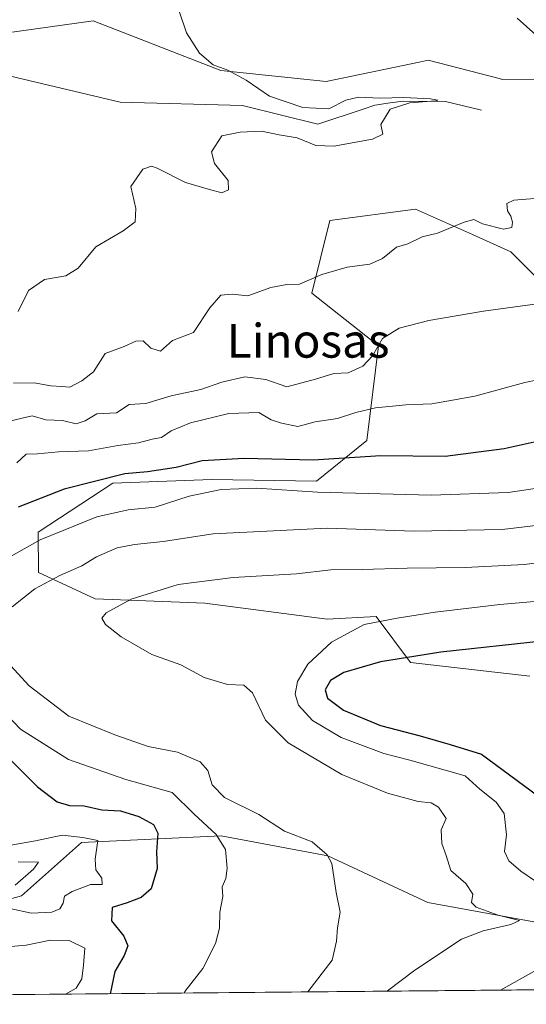
# Model space of a CAD drawing. Units: metres. Extents: x 563315 to 566771, y 4705587 to 4707932.
# Drawn here: x 563584 to 563704, y 4705587 to 4705820 of the extents above; entities that cross this region are included whole.
import ezdxf
from ezdxf.enums import TextEntityAlignment as Align

# ---------------------------------------------------------------- set-up
doc = ezdxf.new("R2010")
doc.units = ezdxf.units.M
doc.header["$MEASUREMENT"] = 0
for name, color, linetype, lineweight in [('Comarca CxS', 21, 'Continuous', 0), ('Comunidad Autónoma CxS', 142, 'Continuous', 0), ('Corriente natural lineal', 142, 'Continuous', 13), ('Cultivos herbáceos CxS', 92, 'Continuous', 0), ('Curva de nivel maestra', 30, 'Continuous', 30), ('Curva de nivel normal', 30, 'Continuous', 0), ('Espacio natural protegido CxS', 121, 'Continuous', 0), ('Matorral CxS', 135, 'Continuous', 0), ('Municipio CxS', 4, 'Continuous', 0), ('Provincia CxS', 1, 'Continuous', 0), ('Suelo desnudo CxS', 253, 'Continuous', 0), ('Texto cartográfico', 7, 'Continuous', 0)]:
    doc.layers.add(name, color=color, linetype=linetype, lineweight=lineweight)
doc.styles.add('Style-Arial', font='txt')

# ---------------------------------------------------------------- blocks, each defined once
blk = doc.blocks.new('*U4')
at = {"layer": 'Suelo desnudo CxS', "color": 253, "linetype": 'Continuous', "lineweight": 0}
for points in [[(563851.0746999999, 4705620.7981, 435.5359000000026), (563833.7141000004, 4705649.2061, 431.5092000000004), (563813.1983000003, 4705668.144900001, 434.2909000000073), (563789.5251000002, 4705671.3015, 449.3534999999974), (563762.6948999995, 4705652.363299999, 460.3892999999953), (563739.0210999995, 4705638.159499999, 457.9734000000026), (563729.5516999997, 4705617.643100001, 450.559500000003), (563715.3475000003, 4705605.016899999, 444.8459000000003), (563680.6266999999, 4705611.3303, 438.0368000000017), (563656.9539000001, 4705622.3781, 435.1671999999963), (563631.7023, 4705627.1129, 430.8570000000037), (563598.5598999998, 4705625.5351, 421.2508999999991), (563584.3557000002, 4705612.908700001, 416.2228999999934), (563555.9477000004, 4705605.0187, 413.0283000000054)], [(563559.3935000002, 4705814.254699999, 401.7718000000023), (563601.3865, 4705820.080499999, 404.0387000000046), (563631.5909000002, 4705808.3465, 405.2428000000073), (563656.5321000004, 4705805.7213, 406.4668999999994), (563678.5843000002, 4705810.297300001, 408.3298999999971), (563680.7597000003, 4705810.7487, 408.420100000003), (563695.7456, 4705806.9011, 409.030700000003), (563698.3970999997, 4705806.2203, 409.2860999999975), (563736.3687000005, 4705805.8621, 411.5334000000003), (563743.7248999998, 4705809.788100001, 412.1434000000008), (563754.1436999999, 4705815.3485, 412.8788000000059), (563763.7485999997, 4705813.7465, 412.8907000000036), (563765.1913000002, 4705813.505899999, 412.8329999999987), (563768.3645000001, 4705812.975299999, 412.6021000000038), (563793.2503000004, 4705797.561100001, 412.9471000000049), (563839.0113000004, 4705775.189900001, 415.5342999999993), (563869.8416999998, 4705761.744899999, 418.5473000000056)], [(563726.6445000004, 4705739.079100001, 418.6831999999995), (563700.3028999995, 4705765.3895, 411.1959000000061), (563691.2345000004, 4705769.4575, 410.3365999999951), (563677.7405000003, 4705775.510299999, 408.7266999999993), (563657.4493000006, 4705772.7687, 407.2768000000069), (563653.1699000001, 4705755.5659, 410.6374999999971), (563668.9637000002, 4705743.1425, 414.6567000000068), (563666.2040999997, 4705720.7379, 422.6209999999992), (563654.2329000002, 4705711.086300001, 427.5515000000014), (563629.4678999997, 4705711.478700001, 427.3273000000045), (563605.9842999997, 4705710.611099999, 425.0666999999958), (563588.3176999995, 4705698.997500001, 427.7434999999969), (563588.4096999997, 4705689.465700001, 432.8662999999942), (563601.8043000001, 4705683.2415, 438.5337), (563627.8444999997, 4705682.2271, 441.0192999999999), (563656.8013000004, 4705678.4301, 443.2739000000002), (563668.4188999999, 4705679.017700001, 444.1333000000013), (563676.5702999998, 4705668.1489, 450.027700000006), (563704.8287000004, 4705664.8881, 453.171199999997)]]:
    blk.add_polyline3d(points, dxfattribs=at)
blk = doc.blocks.new('*U9')
at = {"layer": 'Matorral CxS', "color": 135, "linetype": 'Continuous', "lineweight": 0}
for points in [[(563856.6363000004, 4705592.0591, 444.3730000000069), (563830.8507000003, 4705591.8201, 454.3525999999983), (563821.0878999997, 4705600.281300001, 454.8947000000044), (563803.7275, 4705598.703299999, 458.1298999999999), (563795.7176000001, 4705591.4945, 457.8491000000067), (563446.4282999998, 4705588.257400001, 406.5424000000057)], [(563555.9477000004, 4705605.0187, 413.0283000000054), (563584.3557000002, 4705612.908700001, 416.2228999999934), (563598.5598999998, 4705625.5351, 421.2508999999991), (563631.7023, 4705627.1129, 430.8570000000037), (563656.9539000001, 4705622.3781, 435.1671999999963), (563680.6266999999, 4705611.3303, 438.0368000000017), (563715.3475000003, 4705605.016899999, 444.8459000000003), (563729.5516999997, 4705617.643100001, 450.559500000003), (563739.0210999995, 4705638.159499999, 457.9734000000026), (563762.6948999995, 4705652.363299999, 460.3892999999953), (563789.5251000002, 4705671.3015, 449.3534999999974), (563813.1983000003, 4705668.144900001, 434.2909000000073), (563833.7141000004, 4705649.2061, 431.5092000000004), (563851.0746999999, 4705620.7981, 435.5359000000026)]]:
    blk.add_polyline3d(points, dxfattribs=at)
blk = doc.blocks.new('*U13')
at = {"layer": 'Cultivos herbáceos CxS', "color": 92, "linetype": 'Continuous', "lineweight": 0}
blk.add_polyline3d([(563869.8416999998, 4705761.744899999, 418.5473000000056), (563839.0113000004, 4705775.189900001, 415.5342999999993), (563793.2503000004, 4705797.561100001, 412.9471000000049), (563768.3645000001, 4705812.975299999, 412.6021000000038), (563765.1913000002, 4705813.505899999, 412.8329999999987), (563763.7485999997, 4705813.7465, 412.8907000000036), (563754.1436999999, 4705815.3485, 412.8788000000059), (563743.7248999998, 4705809.788100001, 412.1434000000008), (563736.3687000005, 4705805.8621, 411.5334000000003), (563698.3970999997, 4705806.2203, 409.2860999999975), (563695.7456, 4705806.9011, 409.030700000003), (563680.7597000003, 4705810.7487, 408.420100000003), (563678.5843000002, 4705810.297300001, 408.3298999999971), (563656.5321000004, 4705805.7213, 406.4668999999994), (563631.5909000002, 4705808.3465, 405.2428000000073), (563601.3865, 4705820.080499999, 404.0387000000046), (563559.3935000002, 4705814.254699999, 401.7718000000023)], dxfattribs=at)
blk = doc.blocks.new('*U14')
at = {"layer": 'Espacio natural protegido CxS', "color": 121, "linetype": 'Continuous', "lineweight": 0, "flags": 128}
blk.add_lwpolyline([(564399.7854000008, 4705597.093000002), (563335.5700004756, 4705587.229982915)], dxfattribs=at)

msp = doc.modelspace()

# ---------------------------------------------------------------- linework, layer by layer
at = {"layer": 'Comarca CxS', "color": 21, "linetype": 'Continuous', "lineweight": 0, "flags": 128}
msp.add_lwpolyline([(565129.0648999994, 4705603.851799999), (564637.6344912893, 4705599.297298411), (564399.7854000008, 4705597.093000002), (563335.5700004756, 4705587.229982915), (563331.9800999997, 4705982.6668), (563327.6906999996, 4706455.152000002), (563327.4687999996, 4706479.594299999), (563326.6997000006, 4706564.3137), (563326.6175000007, 4706573.370800001), (563326.5733000011, 4706578.242299999), (563325.9125000006, 4706651.025400001), (563324.9802000001, 4706753.721200001), (563323.072091817, 4706963.904378744), (563319.1368035069, 4707397.385755724), (563318.6559999996, 4707450.343500001), (563315.113500001, 4707840.558300001), (563315.029500001, 4707849.815699999), (563314.5700004761, 4707900.429982889), (563326.9342783279, 4707900.544799855), (563369.4027117329, 4707900.939013333), (563394.1836211053, 4707901.169000499), (563406.5963784038, 4707901.284248314), (566737.1200005, 4707932.19998289)], dxfattribs=at)
at = {"layer": 'Comunidad Autónoma CxS', "color": 142, "linetype": 'Continuous', "lineweight": 0, "flags": 128}
msp.add_lwpolyline([(565129.0648999994, 4705603.851799999), (564637.6344912893, 4705599.297298411), (564399.7854000008, 4705597.093000002), (563335.5700004756, 4705587.229982915), (563331.9800999997, 4705982.6668), (563327.6906999996, 4706455.152000002), (563327.4687999996, 4706479.594299999), (563326.6997000006, 4706564.3137), (563326.6175000007, 4706573.370800001), (563326.5733000011, 4706578.242299999), (563325.9125000006, 4706651.025400001), (563324.9802000001, 4706753.721200001), (563323.072091817, 4706963.904378744), (563319.1368035069, 4707397.385755724), (563318.6559999996, 4707450.343500001), (563315.113500001, 4707840.558300001), (563315.029500001, 4707849.815699999), (563314.5700004761, 4707900.429982889), (563326.9342783279, 4707900.544799855), (563369.4027117329, 4707900.939013333), (563394.1836211053, 4707901.169000499), (563406.5963784038, 4707901.284248314), (566737.1200005, 4707932.19998289)], dxfattribs=at)
at = {"layer": 'Corriente natural lineal', "color": 142, "linetype": 'Continuous', "lineweight": 13}
msp.add_polyline3d([(563693.3425000003, 4705798.9615, 407.0956000000006), (563684.8229, 4705800.945900001, 406.7620000000024), (563674.7687999997, 4705801.051700001, 406.5556999999972), (563671.6995999999, 4705800.6284, 406.3303000000014), (563668.1012000004, 4705800.099199999, 406.0864000000001), (563665.3080000002, 4705799.178900001, 405.8151999999973), (563654.5810000002, 4705795.627800001, 405.0074000000022), (563636.7470000006, 4705800.0407, 404.1987999999984), (563607.7496999997, 4705800.7872, 403.4128000000055), (563566.0777000003, 4705810.709100001, 401.4780000000028), (563541.8683000002, 4705804.755899999, 400.3760000000038), (563537.1058, 4705801.184, 399.8196999999927), (563523.2150999998, 4705791.659, 398.5832999999984), (563504.2958000004, 4705788.2072, 397.8496000000014), (563495.6787, 4705784.8795, 396.8298999999971), (563461.3025000002, 4705780.149599999, 394.8156000000017), (563429.5524000004, 4705776.1809, 394.209799999997), (563394.6273999996, 4705767.4496, 393.1065999999992), (563377.5617000004, 4705768.2433, 391.8647999999957), (563360.4934, 4705768.0461, 391.0390999999945)], dxfattribs=at)
at = {"layer": 'Cultivos herbáceos CxS', "color": 92, "linetype": 'Continuous', "lineweight": 0}
msp.add_polyline3d([(563869.8416999998, 4705761.744899999, 418.5473000000056), (563839.0113000004, 4705775.189900001, 415.5342999999993), (563793.2503000004, 4705797.561100001, 412.9471000000049), (563768.3645000001, 4705812.975299999, 412.6021000000038), (563765.1913000002, 4705813.505899999, 412.8329999999987), (563763.7485999997, 4705813.7465, 412.8907000000036), (563754.1436999999, 4705815.3485, 412.8788000000059), (563743.7248999998, 4705809.788100001, 412.1434000000008), (563736.3687000005, 4705805.8621, 411.5334000000003), (563698.3970999997, 4705806.2203, 409.2860999999975), (563695.7456, 4705806.9011, 409.030700000003), (563680.7597000003, 4705810.7487, 408.420100000003), (563678.5843000002, 4705810.297300001, 408.3298999999971), (563656.5321000004, 4705805.7213, 406.4668999999994), (563631.5909000002, 4705808.3465, 405.2428000000073), (563601.3865, 4705820.080499999, 404.0387000000046), (563559.3935000002, 4705814.254699999, 401.7718000000023)], dxfattribs=at)
at = {"layer": 'Curva de nivel maestra', "color": 30, "linetype": 'Continuous', "lineweight": 30, "flags": 128}
for points, elevation in [([(563708.6600000003, 4705720.970100001), (563698.7599999999, 4705718.770099999), (563684.7400000002, 4705716.950099999), (563669.5, 4705717.050100001), (563653.4800000004, 4705716.040100001), (563637.0999999996, 4705716.470100001), (563627.2000000002, 4705715.880100001), (563621.04, 4705714.350099999), (563614.2100000001, 4705713.3301), (563608.8700000001, 4705712.840100001), (563594.4699999997, 4705709.1601), (563583.5999999996, 4705704.960100001)], 425), ([(563708.4600000001, 4705673.280099999), (563683.75, 4705670.590100001), (563669.3899999997, 4705668.3201), (563660.7800000003, 4705665.800100001), (563657.6200000001, 4705663.880100001), (563656.3099999996, 4705661.6501), (563656.8899999997, 4705659.7401), (563660.6699999999, 4705656.840100001), (563669.4100000003, 4705653.210100001), (563678.8499999996, 4705650.790100001), (563685.9100000003, 4705648.7401), (563693.3600000005, 4705646.450099999), (563708.4699999997, 4705635.3101)], 450), ([(563580.8600000005, 4705646.030099999), (563588.1699999999, 4705638.690099999), (563592.7999999998, 4705635.1601), (563595.7400000002, 4705634.280099999), (563599.2400000002, 4705634.2601), (563603.4000000004, 4705633.2501), (563607.8600000005, 4705633.050100001), (563612.2100000001, 4705631.7301), (563615.6100000005, 4705629.790100001), (563616.6799999997, 4705627.7601), (563616.3899999997, 4705623.300100001), (563616.5, 4705619.390100001), (563615.0999999996, 4705614.600099999), (563612.7000000002, 4705612.4801), (563609.4000000004, 4705611.2501), (563605.8700000001, 4705610.1601), (563605.7000000002, 4705607.0001), (563608.5999999996, 4705603.390100001), (563609.5800000001, 4705601.0601), (563608.7100000001, 4705598.8201), (563606.4900000002, 4705594.960100001), (563605.4171000002, 4705589.731100001)], 425)]:
    msp.add_lwpolyline(points, dxfattribs=dict(at, elevation=elevation))
at = {"layer": 'Curva de nivel normal', "color": 30, "linetype": 'Continuous', "lineweight": 0, "flags": 128}
for points, elevation in [([(563583.5800000001, 4705751.2401), (563586, 4705756.220100001), (563589.8300000001, 4705758.8301), (563594.8499999996, 4705759.720100001), (563597.8200000003, 4705761.520099999), (563601.9699999997, 4705766.590100001), (563608.4800000004, 4705770.380100001), (563611.29, 4705772.530099999), (563611.4600000001, 4705775.610099999), (563610.2599999999, 4705780.8301), (563613.1200000001, 4705784.970100001), (563615.1500000004, 4705785.6801), (563616.54, 4705785.2301), (563623.2100000001, 4705781.8301), (563628.9500000002, 4705780.120100001), (563631.8499999996, 4705779.370100001), (563633.4000000004, 4705780.0601), (563633.3200000003, 4705782.3101), (563630.0999999996, 4705786.290100001), (563629.4199999999, 4705789.050100001), (563631.8399999999, 4705792.8201), (563636.1900000004, 4705793.700099999), (563641.2699999996, 4705793.970100001), (563645.4500000002, 4705793.120100001), (563649.7199999997, 4705792.350099999), (563654.1399999997, 4705790.600099999), (563658.3600000005, 4705790.420100001), (563667.5099999999, 4705792.0801), (563669.9600000001, 4705793.280099999), (563669.4900000002, 4705795.5101), (563671.75, 4705799.140100001), (563676.3399999999, 4705800.640100001), (563682.4800000004, 4705801.110099999), (563683.0099999999, 4705801.270099999), (563681.2400000002, 4705801.620100001), (563674.9800000004, 4705801.9001), (563669.3799999999, 4705801.7401), (563664.2199999997, 4705802.040100001), (563661.2199999997, 4705801.3301), (563657.2199999997, 4705799.2601), (563651.0300000003, 4705799.5801), (563643.1200000001, 4705802.220100001), (563637.6100000005, 4705806.040100001), (563633.29, 4705808.370100001), (563629.7800000003, 4705809.630100001), (563626.5099999999, 4705812.440099999), (563623.4400000004, 4705817.2301), (563621.7400000002, 4705822.390100001)], 405), ([(563701.8099999996, 4705820.700099999), (563707.7400000002, 4705815.450099999)], 410), ([(563705.8899999997, 4705778.040100001), (563701.0499999998, 4705777.630100001), (563699.3600000005, 4705776.800100001), (563699.4800000004, 4705775.0601), (563700.29, 4705773.800100001), (563700.7300000004, 4705772.380100001), (563700.5199999996, 4705771.1501), (563698.5899999999, 4705770.7601), (563693.6200000001, 4705772.040100001), (563691.5700000003, 4705773.0101), (563689.2800000003, 4705772.420100001), (563682.9699999997, 4705769.790100001), (563679.2800000003, 4705768.920100001), (563675.8799999999, 4705767.300100001), (563673.2199999997, 4705766.460100001), (563669.8799999999, 4705763.840100001), (563666.8799999999, 4705762.450099999), (563661.5499999998, 4705761.720100001), (563655.5499999998, 4705760.0601), (563650.2199999997, 4705757.7401), (563647.2699999996, 4705757.620100001), (563643.4400000004, 4705756.9301), (563638.0300000003, 4705754.9901), (563634.29, 4705755.4001), (563631.5999999996, 4705755.100099999), (563629.0300000003, 4705752.110099999), (563625.1600000003, 4705746.3201), (563620.1799999997, 4705744.380100001), (563617.3399999999, 4705741.870100001), (563615.0300000003, 4705742.550100001), (563613.2100000001, 4705744.300100001), (563611.4400000004, 4705744.2401), (563608.7000000002, 4705742.9901), (563604.1600000003, 4705741.3201), (563601.4000000004, 4705736.950099999), (563598.6500000004, 4705734.860099999), (563595.8399999999, 4705733.350099999), (563593.9699999997, 4705733.5001), (563591.3099999996, 4705733.6501), (563587.3499999996, 4705734.4001), (563582.5, 4705734.3101)], 410), ([(563707.7100000001, 4705753.220100001), (563693.8399999999, 4705751.360099999), (563680.8799999999, 4705749.120100001), (563673.8799999999, 4705747.3101), (563669.8799999999, 4705744.870100001), (563667.5499999998, 4705740.7601), (563665.2199999997, 4705738.3301), (563661.7599999999, 4705736.7401), (563658.4000000004, 4705736.5601), (563654.0599999996, 4705735.2301), (563647.2699999996, 4705733.420100001), (563642.2599999999, 4705735.200099999), (563637.2999999998, 4705735.8201), (563631.8700000001, 4705734.540100001), (563626.8700000001, 4705732.8301), (563619.8700000001, 4705731.3201), (563613.8700000001, 4705729.460100001), (563609.8700000001, 4705729.2401), (563606.8700000001, 4705727.300100001), (563602.1900000004, 4705727.020099999), (563599.4900000002, 4705725.350099999), (563597.3200000003, 4705724.630100001), (563594.0800000001, 4705725.460100001), (563590.1200000001, 4705725.6501), (563586.9000000004, 4705726.5601), (563581.8700000001, 4705725.340100001)], 415), ([(563583.2999999998, 4705715.4001), (563585.5099999999, 4705717.450099999), (563588.2000000002, 4705717.5601), (563593.1699999999, 4705718.020099999), (563600.2800000003, 4705718.2601), (563607.1600000003, 4705719.520099999), (563612.1299999999, 4705720.1501), (563615.3600000005, 4705721.020099999), (563617.54, 4705721.4001), (563619.8200000003, 4705722.9801), (563624.3899999997, 4705724.9101), (563633.4699999997, 4705727.120100001), (563640.6299999999, 4705727.340100001), (563643.5599999996, 4705725.600099999), (563645.9699999997, 4705724.8301), (563649.8200000003, 4705724.050100001), (563653.9500000002, 4705725.100099999), (563659.2199999997, 4705725.960100001), (563663.5499999998, 4705727.360099999), (563668.2699999996, 4705728.420100001), (563675.4500000002, 4705729.1801), (563681.5999999996, 4705729.440099999), (563686.5, 4705730.2401), (563691.7800000003, 4705731.220100001), (563703.6299999999, 4705734.4801), (563709.7699999996, 4705735.7401)], 420), ([(563708.7000000002, 4705709.7601), (563699.6900000004, 4705708.4301), (563681.4100000003, 4705707.8101), (563654.4900000002, 4705708.450099999), (563640.0899999999, 4705709.450099999), (563631.6900000004, 4705709.0801), (563624.1299999999, 4705707.540100001), (563616.0199999996, 4705704.9301), (563609.6299999999, 4705704.340100001), (563602.1900000004, 4705702.620100001), (563588.7599999999, 4705697.220100001), (563579.9800000004, 4705692.2601)], 430), ([(563713.5300000003, 4705701.4301), (563698.25, 4705699.630100001), (563677.4400000004, 4705699.2401), (563656.7999999998, 4705699.950099999), (563629.7999999998, 4705698.6601), (563617.9500000002, 4705696.800100001), (563611.1799999997, 4705696.120100001), (563607.0599999996, 4705695.300100001), (563602.1600000003, 4705693.210100001), (563598.6600000003, 4705691.0601), (563593.4199999999, 4705688.780099999), (563587.5199999996, 4705685.600099999), (563582.1600000003, 4705681.340100001)], 435), ([(563717.5499999998, 4705693.2501), (563703.5499999998, 4705691.370100001), (563689.4800000004, 4705690.640100001), (563675.75, 4705690.5001), (563665.0800000001, 4705690.140100001), (563657.7000000002, 4705690.0701), (563649.5499999998, 4705689.130100001), (563634.54, 4705688.3101), (563621.5, 4705686.6601), (563610.3799999999, 4705683.140100001), (563604.4500000002, 4705679.940099999), (563603.3899999997, 4705678.640100001), (563604.3099999996, 4705677.1601), (563607.9600000001, 4705674.220100001), (563615.2800000003, 4705670.0801), (563622.1299999999, 4705667.600099999), (563627.6900000004, 4705664.630100001), (563633.2000000002, 4705662.9301), (563637.04, 4705662.8101), (563639.1299999999, 4705660.9801), (563642.1699999999, 4705654.530099999), (563647.5800000001, 4705649.140100001), (563660.2599999999, 4705641.620100001), (563671.0999999996, 4705637.2601), (563678.3799999999, 4705635.220100001), (563681.4199999999, 4705634.9301), (563683.1500000004, 4705633.920100001), (563684.9900000002, 4705631.2301), (563683.8099999996, 4705628.550100001), (563683.9400000004, 4705625.290100001), (563684.9800000004, 4705622.450099999), (563686.0599999996, 4705618.9101), (563689.6600000003, 4705615.840100001), (563691.3399999999, 4705613.3201), (563690.9699999997, 4705611.350099999), (563692.0999999996, 4705610.210100001), (563697.3099999996, 4705608.340100001), (563702.4000000004, 4705607.090100001), (563700.3099999996, 4705606.090100001), (563693.7800000003, 4705604.620100001), (563688.6100000005, 4705602.670100001), (563677.5700000003, 4705595.3201), (563671.0499999998, 4705590.420100001), (563670.9200999998, 4705590.338)], 440), ([(563711.3799999999, 4705683.0701), (563697.7199999997, 4705681.870100001), (563682.3600000005, 4705680.100099999), (563673.3799999999, 4705678.620100001), (563665.5300000003, 4705677.1801), (563657.79, 4705672.950099999), (563652.1900000004, 4705667.790100001), (563649.7999999998, 4705663.6801), (563649.2100000001, 4705660.6801), (563650.0199999996, 4705658.0701), (563653.3399999999, 4705654.4001), (563660.1100000005, 4705650.420100001), (563670.1900000004, 4705646.5801), (563676.4100000003, 4705645.050100001), (563689.5, 4705641.340100001), (563692.9600000001, 4705638.140100001), (563696.8200000003, 4705635.120100001), (563698.7199999997, 4705632.370100001), (563699.3200000003, 4705627.390100001), (563698.8300000001, 4705623.420100001), (563699.8099999996, 4705621.170100001), (563702.6399999997, 4705618.780099999), (563709.1799999997, 4705614.340100001)], 445), ([(563580.9100000003, 4705668.380100001), (563586.1900000004, 4705662.610099999), (563595.5800000001, 4705655.4301), (563606.4800000004, 4705651.0001), (563614.3600000005, 4705648.2601), (563621.3399999999, 4705646.920100001), (563626.7100000001, 4705644.6501), (563628.54, 4705642.590100001), (563629.5300000003, 4705639.210100001), (563632.5, 4705636.210100001), (563640.5700000003, 4705632.1801), (563646.6699999999, 4705628.2401), (563653.2000000002, 4705625.670100001), (563656.7599999999, 4705622.6501), (563657.8799999999, 4705620.600099999), (563658.9199999999, 4705613.7301), (563659.9000000004, 4705609.0601), (563659.2199999997, 4705605.340100001), (563658.9900000002, 4705602.1601), (563657.9600000001, 4705597.6501), (563652.1873000005, 4705590.1644)], 435), ([(563577.7300000004, 4705658.9901), (563584.1600000003, 4705652.390100001), (563595.5099999999, 4705645.1801), (563609.1299999999, 4705640.420100001), (563620.0599999996, 4705637.4001), (563625.2300000004, 4705632.290100001), (563630.4800000004, 4705627.470100001), (563632.7000000002, 4705623.920100001), (563633.1399999997, 4705619.4301), (563632.7599999999, 4705617.0101), (563631.8799999999, 4705615.0601), (563632.0599999996, 4705612.7301), (563631.4000000004, 4705609.0601), (563631.2599999999, 4705605.270099999), (563630.3600000005, 4705601.590100001), (563627.3700000001, 4705595.670100001), (563623.0800000001, 4705590.2401), (563622.9056000002, 4705589.892999999)], 430), ([(563581.6399999997, 4705609.9001), (563586.7599999999, 4705608.8301), (563591.5599999996, 4705609.040100001), (563593.4699999997, 4705609.800100001), (563594.25, 4705611.1601), (563594.5999999996, 4705612.8301), (563596.3499999996, 4705613.940099999), (563600.7100000001, 4705615.590100001), (563603.4500000002, 4705615.5601), (563603.3700000001, 4705617.0601), (563601.9900000002, 4705619.030099999), (563601.79, 4705621.620100001), (563602.4800000004, 4705626.0001), (563598.9000000004, 4705626.7601), (563593.9800000004, 4705627.280099999), (563587.6799999997, 4705625.9101), (563581.8099999996, 4705624.870100001)], 420), ([(563583.5800000001, 4705621.0001), (563588.3799999999, 4705620.9001), (563587.25, 4705619.2401), (563582.8700000001, 4705615.470100001)], 415), ([(563594.7698999997, 4705589.632200001), (563597.29, 4705591.0601), (563598.6500000004, 4705593.2601), (563599.04, 4705596.530099999), (563599.3499999996, 4705600.5101), (563595.6900000004, 4705602.340100001), (563591.2100000001, 4705602.450099999), (563585.4699999997, 4705601.270099999), (563580.1100000005, 4705600.770099999)], 420), ([(563706.3399999999, 4705595.3301), (563697.8598999997, 4705590.5877)], 445)]:
    msp.add_lwpolyline(points, dxfattribs=dict(at, elevation=elevation))
at = {"layer": 'Matorral CxS', "color": 135, "linetype": 'Continuous', "lineweight": 0, "extrusion": (-0.1453170606955854, -0.001346751794977254, 0.9893842216906424), "elevation": -87813.41161605097, "flags": 128}
msp.add_lwpolyline([(-4700164.573151909, 600998.2727395884), (-4700164.573151909, 600645.22061664)], dxfattribs=at)
at = {"layer": 'Matorral CxS', "color": 135, "linetype": 'Continuous', "lineweight": 0}
for points in [[(563704.8287000004, 4705664.8881, 453.171199999997), (563676.5702999998, 4705668.1489, 450.027700000006), (563668.4188999999, 4705679.017700001, 444.1333000000013), (563656.8013000004, 4705678.4301, 443.2739000000002), (563627.8444999997, 4705682.2271, 441.0192999999999), (563601.8043000001, 4705683.2415, 438.5337), (563588.4096999997, 4705689.465700001, 432.8662999999942), (563588.3176999995, 4705698.997500001, 427.7434999999969), (563605.9842999997, 4705710.611099999, 425.0666999999958), (563629.4678999997, 4705711.478700001, 427.3273000000045), (563654.2329000002, 4705711.086300001, 427.5515000000014), (563666.2040999997, 4705720.7379, 422.6209999999992), (563668.9637000002, 4705743.1425, 414.6567000000068), (563653.1699000001, 4705755.5659, 410.6374999999971), (563657.4493000006, 4705772.7687, 407.2768000000069), (563677.7405000003, 4705775.510299999, 408.7266999999993), (563691.2345000004, 4705769.4575, 410.3365999999951), (563700.3028999995, 4705765.3895, 411.1959000000061), (563726.6445000004, 4705739.079100001, 418.6831999999995)], [(563726.6445000004, 4705739.079100001, 418.6831999999995), (563700.3028999995, 4705765.3895, 411.1959000000061), (563691.2345000004, 4705769.4575, 410.3365999999951), (563677.7405000003, 4705775.510299999, 408.7266999999993), (563657.4493000006, 4705772.7687, 407.2768000000069), (563653.1699000001, 4705755.5659, 410.6374999999971), (563668.9637000002, 4705743.1425, 414.6567000000068), (563666.2040999997, 4705720.7379, 422.6209999999992), (563654.2329000002, 4705711.086300001, 427.5515000000014), (563629.4678999997, 4705711.478700001, 427.3273000000045), (563605.9842999997, 4705710.611099999, 425.0666999999958), (563588.3176999995, 4705698.997500001, 427.7434999999969), (563588.4096999997, 4705689.465700001, 432.8662999999942), (563601.8043000001, 4705683.2415, 438.5337), (563627.8444999997, 4705682.2271, 441.0192999999999), (563656.8013000004, 4705678.4301, 443.2739000000002), (563668.4188999999, 4705679.017700001, 444.1333000000013), (563676.5702999998, 4705668.1489, 450.027700000006), (563704.8287000004, 4705664.8881, 453.171199999997)], [(563856.6361999996, 4705592.0592, 444.3730000000069), (563851.0746999999, 4705620.7981, 435.5359000000026), (563833.7141000004, 4705649.2061, 431.5092000000004), (563813.1983000003, 4705668.144900001, 434.2909000000073), (563789.5251000002, 4705671.3015, 449.3534999999974), (563762.6948999995, 4705652.363299999, 460.3892999999953), (563739.0210999995, 4705638.159499999, 457.9734000000026), (563729.5516999997, 4705617.643100001, 450.559500000003), (563715.3475000003, 4705605.016899999, 444.8459000000003), (563680.6266999999, 4705611.3303, 438.0368000000017), (563656.9539000001, 4705622.3781, 435.1671999999963), (563631.7023, 4705627.1129, 430.8570000000037), (563598.5598999998, 4705625.5351, 421.2508999999991), (563584.3557000002, 4705612.908700001, 416.2228999999934), (563555.9477000004, 4705605.0187, 413.0283000000054), (563529.1180999996, 4705608.1753, 409.2525000000023), (563495.9759000001, 4705622.379699999, 403.0743999999977), (563465.9901000002, 4705638.1621, 399.9119999999967), (563437.5828999998, 4705646.053500001, 397.4670000000042), (563426.5066999998, 4705643.838500001, 395.5234000000055), (563421.7993000001, 4705642.897100001, 395.7722000000067), (563420.2213000003, 4705628.6931, 400.0219999999972), (563440.7379000001, 4705608.176100001, 404.0485000000044), (563446.4282999998, 4705588.2575, 406.5424000000057)]]:
    msp.add_polyline3d(points, dxfattribs=at)
at = {"layer": 'Municipio CxS', "color": 4, "linetype": 'Continuous', "lineweight": 0, "flags": 128}
msp.add_lwpolyline([(565129.0648999994, 4705603.851799999), (564637.6344912893, 4705599.297298411), (564399.7854000008, 4705597.093000002), (563335.5700004756, 4705587.229982915), (563331.9800999997, 4705982.6668), (563327.6906999996, 4706455.152000002)], dxfattribs=at)
at = {"layer": 'Provincia CxS', "color": 1, "linetype": 'Continuous', "lineweight": 0, "flags": 128}
msp.add_lwpolyline([(565129.0648999994, 4705603.851799999), (564637.6344912893, 4705599.297298411), (564399.7854000008, 4705597.093000002), (563335.5700004756, 4705587.229982915), (563331.9800999997, 4705982.6668), (563327.6906999996, 4706455.152000002), (563327.4687999996, 4706479.594299999), (563326.6997000006, 4706564.3137), (563326.6175000007, 4706573.370800001), (563326.5733000011, 4706578.242299999), (563325.9125000006, 4706651.025400001), (563324.9802000001, 4706753.721200001), (563323.072091817, 4706963.904378744), (563319.1368035069, 4707397.385755724), (563318.6559999996, 4707450.343500001), (563315.113500001, 4707840.558300001), (563315.029500001, 4707849.815699999), (563314.5700004761, 4707900.429982889), (563326.9342783279, 4707900.544799855), (563369.4027117329, 4707900.939013333), (563394.1836211053, 4707901.169000499), (563406.5963784038, 4707901.284248314), (566737.1200005, 4707932.19998289)], dxfattribs=at)
at = {"layer": 'Suelo desnudo CxS', "color": 253, "linetype": 'Continuous', "lineweight": 0}
for points in [[(563869.8416999998, 4705761.744899999, 418.5473000000056), (563839.0113000004, 4705775.189900001, 415.5342999999993), (563793.2503000004, 4705797.561100001, 412.9471000000049), (563768.3645000001, 4705812.975299999, 412.6021000000038), (563765.1913000002, 4705813.505899999, 412.8329999999987), (563763.7485999997, 4705813.7465, 412.8907000000036), (563754.1436999999, 4705815.3485, 412.8788000000059), (563743.7248999998, 4705809.788100001, 412.1434000000008), (563736.3687000005, 4705805.8621, 411.5334000000003), (563698.3970999997, 4705806.2203, 409.2860999999975), (563695.7456, 4705806.9011, 409.030700000003), (563680.7597000003, 4705810.7487, 408.420100000003), (563678.5843000002, 4705810.297300001, 408.3298999999971), (563656.5321000004, 4705805.7213, 406.4668999999994), (563631.5909000002, 4705808.3465, 405.2428000000073), (563601.3865, 4705820.080499999, 404.0387000000046), (563559.3935000002, 4705814.254699999, 401.7718000000023)], [(563726.6445000004, 4705739.079100001, 418.6831999999995), (563700.3028999995, 4705765.3895, 411.1959000000061), (563691.2345000004, 4705769.4575, 410.3365999999951), (563677.7405000003, 4705775.510299999, 408.7266999999993), (563657.4493000006, 4705772.7687, 407.2768000000069), (563653.1699000001, 4705755.5659, 410.6374999999971), (563668.9637000002, 4705743.1425, 414.6567000000068), (563666.2040999997, 4705720.7379, 422.6209999999992), (563654.2329000002, 4705711.086300001, 427.5515000000014), (563629.4678999997, 4705711.478700001, 427.3273000000045), (563605.9842999997, 4705710.611099999, 425.0666999999958), (563588.3176999995, 4705698.997500001, 427.7434999999969), (563588.4096999997, 4705689.465700001, 432.8662999999942), (563601.8043000001, 4705683.2415, 438.5337), (563627.8444999997, 4705682.2271, 441.0192999999999), (563656.8013000004, 4705678.4301, 443.2739000000002), (563668.4188999999, 4705679.017700001, 444.1333000000013), (563676.5702999998, 4705668.1489, 450.027700000006), (563704.8287000004, 4705664.8881, 453.171199999997)], [(563856.6361999996, 4705592.0592, 444.3730000000069), (563851.0746999999, 4705620.7981, 435.5359000000026), (563833.7141000004, 4705649.2061, 431.5092000000004), (563813.1983000003, 4705668.144900001, 434.2909000000073), (563789.5251000002, 4705671.3015, 449.3534999999974), (563762.6948999995, 4705652.363299999, 460.3892999999953), (563739.0210999995, 4705638.159499999, 457.9734000000026), (563729.5516999997, 4705617.643100001, 450.559500000003), (563715.3475000003, 4705605.016899999, 444.8459000000003), (563680.6266999999, 4705611.3303, 438.0368000000017), (563656.9539000001, 4705622.3781, 435.1671999999963), (563631.7023, 4705627.1129, 430.8570000000037), (563598.5598999998, 4705625.5351, 421.2508999999991), (563584.3557000002, 4705612.908700001, 416.2228999999934), (563555.9477000004, 4705605.0187, 413.0283000000054), (563529.1180999996, 4705608.1753, 409.2525000000023), (563495.9759000001, 4705622.379699999, 403.0743999999977), (563465.9901000002, 4705638.1621, 399.9119999999967), (563437.5828999998, 4705646.053500001, 397.4670000000042), (563426.5066999998, 4705643.838500001, 395.5234000000055), (563421.7993000001, 4705642.897100001, 395.7722000000067), (563420.2213000003, 4705628.6931, 400.0219999999972), (563440.7379000001, 4705608.176100001, 404.0485000000044), (563446.4282999998, 4705588.2575, 406.5424000000057)]]:
    msp.add_polyline3d(points, dxfattribs=at)

# ---------------------------------------------------------------- block references
at = {"layer": 'Cultivos herbáceos CxS', "color": 92, "linetype": 'Continuous', "lineweight": 0}
msp.add_blockref('*U13', (0, 0), dxfattribs=at)
at = {"layer": 'Espacio natural protegido CxS', "color": 121, "linetype": 'Continuous', "lineweight": 0}
msp.add_blockref('*U14', (0, 0), dxfattribs=at)
at = {"layer": 'Matorral CxS', "color": 135, "linetype": 'Continuous', "lineweight": 0}
msp.add_blockref('*U9', (0, 0), dxfattribs=at)
at = {"layer": 'Suelo desnudo CxS', "color": 253, "linetype": 'Continuous', "lineweight": 0}
msp.add_blockref('*U4', (0, 0), dxfattribs=at)

# ---------------------------------------------------------------- texts
at = {"layer": 'Texto cartográfico', "color": 7, "linetype": 'Continuous', "lineweight": 0, "style": 'Style-Arial'}
msp.add_text('Linosas', height=8, dxfattribs=at).set_placement((563652.2882463416, 4705744.33015), align=Align.MIDDLE_CENTER)

doc.saveas('drawing.dxf')
